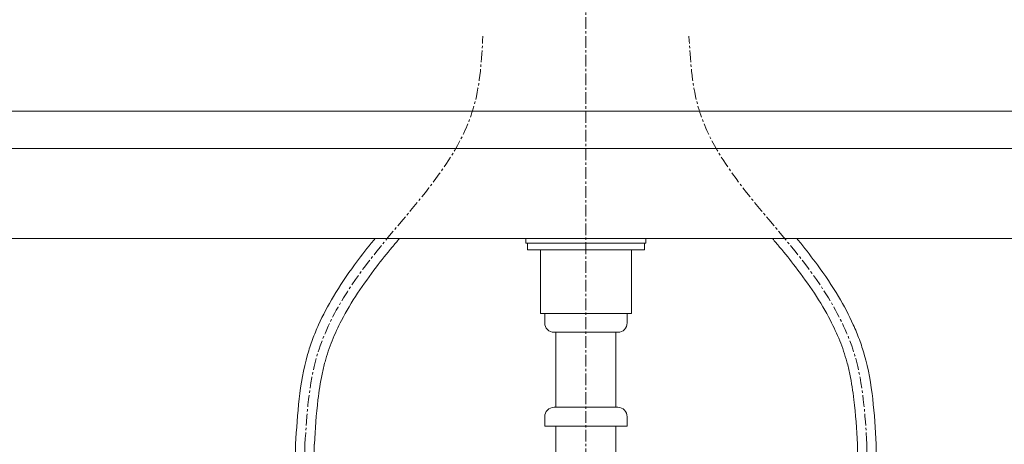
# Model space of a CAD drawing. Units: millimetres. Extents: x -312 to 4657, y -5728 to 2970.
# Drawn here: x 1093 to 1619, y 1224 to 1451 of the extents above; entities that cross this region are included whole.
import ezdxf

# ---------------------------------------------------------------- set-up
doc = ezdxf.new("R2010")
doc.units = ezdxf.units.MM
doc.linetypes.add('CENTER1', pattern=[10, 6.25, -1.25, 1.25, -1.25])
for name, color, linetype, lineweight in [('0-1', 5, 'Continuous', 15), ('中心線', 1, 'CENTER1', 15), ('太線', 7, 'Continuous', 15), ('寸法線', 3, 'Continuous', 15)]:
    doc.layers.add(name, color=color, linetype=linetype, lineweight=lineweight)
doc.layers.add('_0-2_', color=7, linetype='Continuous')
doc.styles.add('japanese', font='romans.shx', dxfattribs={"bigfont": 'bigfont.shx'})
doc.dimstyles.new('KIHON', dxfattribs={"dimscale": 10, "dimtxt": 2.5, "dimasz": 2.5, "dimexe": 0, "dimexo": 2, "dimgap": 1, "dimtad": 1, "dimdec": 0, "dimdsep": 46, "dimtxsty": 'japanese', "dimblk": 'OPEN30', "dimcen": 2.5, "dimadec": 0, "dimazin": 0, "dimtfac": 1, "dimtdec": 0, "dimtmove": 0, "dimatfit": 0, "dimfxl": 1, "dimarcsym": 0})

# ---------------------------------------------------------------- blocks, each defined once
blk = doc.blocks.new('_Open30')
at = {"color": 0, "linetype": 'ByBlock', "lineweight": -2}
for p, q in [((-1, 0.268), (0, 0)), ((0, 0), (-1, -0.268)), ((0, 0), (-1, 0))]:
    blk.add_line(p, q, dxfattribs=at)
blk = doc.blocks.new('*D9')
at = {"layer": 'Defpoints', "color": 0, "transparency": 16777216}
for p in [(1790.47, 1472.16), (1910.98, 1472.16), (1570.47, 1022.16)]:
    blk.add_point(p, dxfattribs=at)
at = {"layer": '寸法線', "color": 0, "lineweight": -2, "transparency": 16777216}
for p, q in [((1810.47, 1472.16), (1910.98, 1472.16)), ((1910.98, 1047.16), (1910.98, 1447.16)), ((1590.47, 1022.16), (1910.98, 1022.16))]:
    blk.add_line(p, q, dxfattribs=at)
at = {"layer": '寸法線', "color": 0, "lineweight": -2, "transparency": 16777216, "xscale": 25, "yscale": 25, "zscale": 25}
for p, rotation in [((1910.98, 1472.16), 90), ((1910.98, 1022.16), 270)]:
    blk.add_blockref('_Open30', p, dxfattribs=dict(at, rotation=rotation))
at = {"layer": '寸法線', "color": 0, "lineweight": 9, "transparency": 16777216, "insert": (1888.48, 1247.16), "char_height": 25, "attachment_point": 5, "rotation": 90, "style": 'japanese'}
blk.add_mtext('450', dxfattribs=at)

msp = doc.modelspace()

# ---------------------------------------------------------------- linework, layer by layer
at = {"layer": '0-1', "lineweight": 20}
msp.add_line((1042.14, 1334.16), (1748.81, 1334.16), dxfattribs=at)
msp.add_lwpolyline([(1000.47, 1402.16), (1790.47, 1402.16, 0.414214), (1795.47, 1407.16), (1795.47, 1467.16, 0.414214), (1790.47, 1472.16), (1000.47, 1472.16, 0.414214), (995.47, 1467.16), (995.47, 1407.16, 0.414214)], format="xyb", close=True, dxfattribs=at)
for points, knots in [([(1240.48, 1224.43), (1240.98, 1232.66), (1241.47, 1240.65), (1243.31, 1256.57), (1244.65, 1264.5), (1247.65, 1274.97), (1248.54, 1277.67), (1250.5, 1282.97), (1251.58, 1285.59), (1255.07, 1293.32), (1257.73, 1298.34), (1264.1, 1309.03), (1267.91, 1314.65), (1274.8, 1324.03), (1277.78, 1327.85), (1281.5, 1332.47), (1282.19, 1333.32), (1282.89, 1334.16)], [0, 0, 0, 0, 23.416461, 23.416461, 46.832921, 46.832921, 55.071737, 55.071737, 63.310553, 63.310553, 79.788186, 79.788186, 99.315713, 99.315713, 113.164979, 113.164979, 116.30366, 116.30366, 116.30366, 116.30366]), ([(1250.48, 1224.43), (1250.99, 1232.49), (1251.49, 1240.45), (1252.96, 1252.81), (1253.66, 1257.36), (1255.06, 1264.05), (1255.6, 1266.28), (1256.72, 1270.37), (1257.3, 1272.25), (1258.56, 1275.97), (1259.25, 1277.82), (1261.46, 1283.33), (1263.14, 1286.95), (1270.09, 1300.32), (1276.51, 1309.78), (1286.34, 1322.56), (1289.18, 1326.08), (1293.33, 1331.12), (1294.6, 1332.64), (1295.88, 1334.16)], [0.306948, 0.306948, 0.306948, 0.306948, 24.157041, 24.157041, 38.428463, 38.428463, 45.701509, 45.701509, 51.984367, 51.984367, 58.267225, 58.267225, 70.832941, 70.832941, 105.243215, 105.243215, 118.519758, 118.519758, 124.287109, 124.287109, 124.287109, 124.287109]), ([(1540.46, 1224.43), (1539.96, 1232.49), (1539.46, 1240.45), (1537.99, 1252.81), (1537.29, 1257.36), (1535.89, 1264.05), (1535.35, 1266.28), (1534.23, 1270.37), (1533.65, 1272.25), (1532.39, 1275.97), (1531.7, 1277.82), (1529.49, 1283.33), (1527.81, 1286.95), (1520.86, 1300.32), (1514.44, 1309.78), (1504.61, 1322.56), (1501.77, 1326.08), (1497.62, 1331.12), (1496.35, 1332.64), (1495.07, 1334.16)], [0.306948, 0.306948, 0.306948, 0.306948, 24.157041, 24.157041, 38.428463, 38.428463, 45.701509, 45.701509, 51.984367, 51.984367, 58.267225, 58.267225, 70.832941, 70.832941, 105.243215, 105.243215, 118.519759, 118.519759, 124.287109, 124.287109, 124.287109, 124.287109]), ([(1550.46, 1224.43), (1549.97, 1232.66), (1549.48, 1240.65), (1547.64, 1256.57), (1546.29, 1264.5), (1543.3, 1274.97), (1542.41, 1277.67), (1540.45, 1282.97), (1539.37, 1285.59), (1535.88, 1293.32), (1533.22, 1298.34), (1526.85, 1309.03), (1523.04, 1314.65), (1516.15, 1324.03), (1513.17, 1327.85), (1509.45, 1332.47), (1508.75, 1333.32), (1508.06, 1334.16)], [0, 0, 0, 0, 23.416461, 23.416461, 46.832921, 46.832921, 55.071737, 55.071737, 63.310553, 63.310553, 79.788186, 79.788186, 99.315713, 99.315713, 113.164979, 113.164979, 116.30366, 116.30366, 116.30366, 116.30366]), ([(1240.47, 1224.43), (1240.47, 1207.93), (1240.47, 1121.43), (1240.47, 1104.77), (1240.47, 1104.6), (1240.47, 1104.43)], [0, 0, 0, 0, 49.5, 49.5, 50, 50, 50, 50]), ([(1250.47, 1224.43), (1250.47, 1207.93), (1250.47, 1121.43), (1250.47, 1104.77), (1250.47, 1104.6), (1250.47, 1104.43)], [0, 0, 0, 0, 49.5, 49.5, 50, 50, 50, 50]), ([(1540.47, 1224.43), (1540.47, 1207.93), (1540.47, 1121.43), (1540.47, 1104.77), (1540.47, 1104.6), (1540.47, 1104.43)], [0, 0, 0, 0, 49.5, 49.5, 50, 50, 50, 50]), ([(1550.47, 1224.43), (1550.47, 1207.93), (1550.47, 1121.43), (1550.47, 1104.77), (1550.47, 1104.6), (1550.47, 1104.43)], [0, 0, 0, 0, 49.5, 49.5, 50, 50, 50, 50])]:
    msp.add_open_spline(points, degree=3, knots=knots, dxfattribs=at)
at = {"layer": '_0-2_', "color": 5, "linetype": 'Continuous', "lineweight": 20}
for p, q in [((1363.43, 1334.16), (1363.43, 1331.67)), ((1363.43, 1334.16), (1427.52, 1334.16)), ((1363.43, 1331.66), (1427.52, 1331.66)), ((1364.19, 1331.67), (1364.19, 1328.16)), ((1426.76, 1331.67), (1426.76, 1328.16)), ((1427.52, 1334.16), (1427.52, 1331.67)), ((1364.19, 1328.16), (1426.76, 1328.16)), ((1371.13, 1294.16), (1371.13, 1328.16)), ((1419.82, 1294.16), (1419.82, 1328.16)), ((1371.13, 1294.16), (1419.82, 1294.16)), ((1373.47, 1289.16), (1373.47, 1294.16)), ((1417.47, 1289.16), (1417.47, 1294.16)), ((1378.47, 1284.16), (1412.47, 1284.16)), ((1379.47, 1244.16), (1379.47, 1284.16)), ((1411.47, 1244.16), (1411.47, 1284.16)), ((1412.47, 1244.16), (1378.47, 1244.16)), ((1373.47, 1239.16), (1373.47, 1234.16)), ((1417.47, 1239.16), (1417.47, 1234.16)), ((1373.47, 1234.16), (1417.47, 1234.16)), ((1379.47, 667.16), (1379.47, 1234.16)), ((1411.47, 667.16), (1411.47, 1234.16))]:
    msp.add_line(p, q, dxfattribs=at)
for centre, start, end in [((1378.47, 1289.16), 180, 270), ((1412.47, 1289.16), 270, 0), ((1378.47, 1239.16), 90, 180), ((1412.47, 1239.16), 0, 90)]:
    msp.add_arc(centre, 5, start, end, dxfattribs=at)
at = {"layer": '中心線', "linetype": 'CENTER1', "lineweight": 0}
msp.add_line((1395.47, 1772.16), (1395.47, 552.28), dxfattribs=at)
for points in [[(1245.47, 1224.43), (1251.87, 1271.55), (1281.84, 1324.88), (1335.91, 1405.56), (1340.47, 1441.99)], [(1545.47, 1224.43), (1539.07, 1271.55), (1509.11, 1324.88), (1455.04, 1405.56), (1450.47, 1441.99)], [(1245.47, 1224.43), (1245.47, 1104.43)], [(1545.47, 1224.43), (1545.47, 1104.43)]]:
    msp.add_spline(points, degree=3, dxfattribs=at)
at = {"layer": '太線', "color": 7, "linetype": 'Continuous', "lineweight": 5}
for p, q in [((795.47, 1402.16), (1995.47, 1402.16)), ((1995.47, 1382.16), (795.47, 1382.16))]:
    msp.add_line(p, q, dxfattribs=at)

# ---------------------------------------------------------------- dimensions: what is measured, and where the dimension line sits
at = {"layer": '寸法線', "lineweight": 9}
dim = msp.add_linear_dim(base=(1910.98, 1472.16), p1=(1570.47, 1022.16), p2=(1790.47, 1472.16), angle=90, dimstyle='KIHON', dxfattribs=at)
dim.commit()
dim.dimension.update_dxf_attribs({"geometry": '*D9', "text_midpoint": (1888.48, 1247.16)})

doc.saveas('drawing.dxf')
